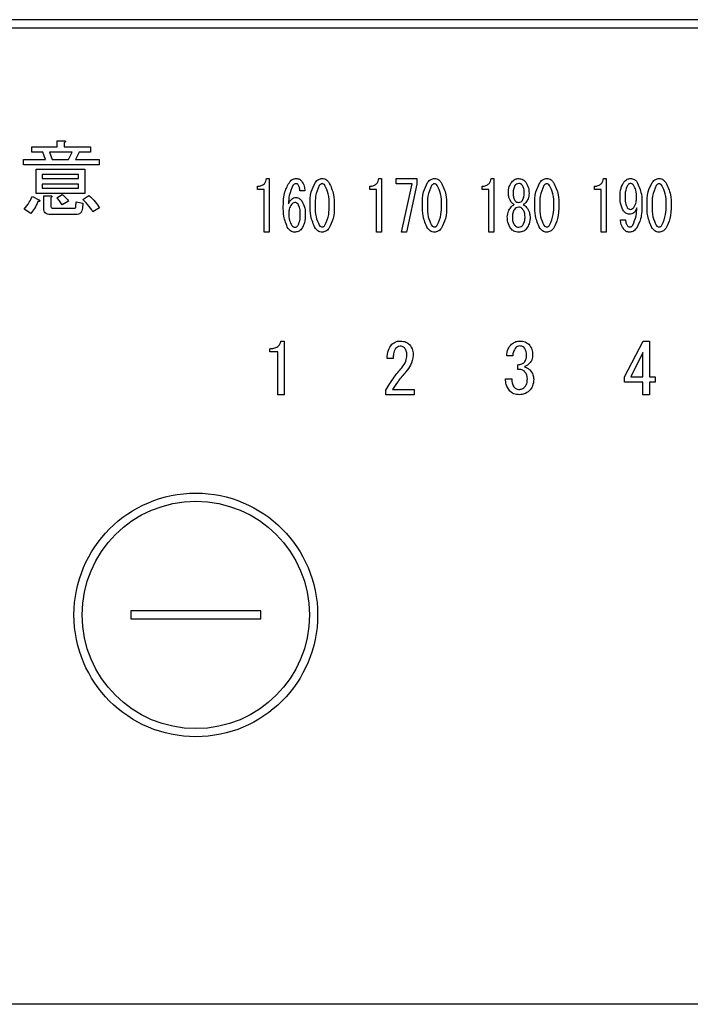
# Model space of a CAD drawing. Units: millimetres. Extents: x 190 to 6060, y -676 to 4222.
# Drawn here: x 1534 to 1576, y 3269 to 3330 of the extents above; entities that cross this region are included whole.
import ezdxf

# ---------------------------------------------------------------- set-up
doc = ezdxf.new("R2010")
doc.units = ezdxf.units.MM
doc.header["$LTSCALE"] = 3.75
doc.layers.add('3', color=216, linetype='Continuous', lineweight=9, true_color=0x800080)

# ---------------------------------------------------------------- blocks, each defined once
blk = doc.blocks.new('G38')
at = {"layer": '3', "color": 216, "linetype": 'Continuous', "lineweight": 30, "true_color": 0x800080}
for p, q in [((1772.098, 3330), (1458.097, 3330)), ((1458.097, 3329.5), (1772.098, 3329.5)), ((1536.571, 3322.546), (1536.983, 3322.546)), ((1536.571, 3322.181), (1536.571, 3322.546)), ((1537.003, 3322.424), (1537.003, 3322.181)), ((1534.996, 3322.181), (1536.571, 3322.181)), ((1534.996, 3321.846), (1534.996, 3322.181)), ((1535.686, 3321.846), (1534.996, 3321.846)), ((1535.848, 3321.391), (1535.686, 3321.846)), ((1536.091, 3321.846), (1536.253, 3321.391)), ((1537.49, 3321.846), (1536.091, 3321.846)), ((1537.003, 3322.181), (1538.625, 3322.181)), ((1537.267, 3321.391), (1537.49, 3321.846)), ((1537.915, 3321.846), (1537.692, 3321.391)), ((1538.625, 3321.846), (1537.915, 3321.846)), ((1538.625, 3322.181), (1538.625, 3321.846)), ((1534.49, 3321.391), (1535.848, 3321.391)), ((1534.49, 3321.055), (1534.49, 3321.391)), ((1536.253, 3321.391), (1537.267, 3321.391)), ((1537.692, 3321.391), (1539.152, 3321.391)), ((1539.152, 3321.391), (1539.152, 3321.055)), ((1539.152, 3321.055), (1534.49, 3321.055)), ((1535.261, 3320.803), (1538.26, 3320.803)), ((1535.261, 3319.292), (1535.261, 3320.803)), ((1538.26, 3320.803), (1538.26, 3319.292)), ((1535.645, 3320.467), (1535.645, 3320.215)), ((1537.876, 3320.467), (1535.645, 3320.467)), ((1535.645, 3320.215), (1537.876, 3320.215)), ((1537.876, 3320.215), (1537.876, 3320.467)), ((1549.459, 3320.222), (1549.621, 3320.222)), ((1549.621, 3320.222), (1549.621, 3316.917)), ((1556.372, 3320.222), (1556.534, 3320.222)), ((1556.534, 3320.222), (1556.534, 3316.917)), ((1557.425, 3319.901), (1557.425, 3320.222)), ((1557.425, 3320.222), (1558.708, 3320.222)), ((1558.424, 3319.901), (1557.425, 3319.901)), ((1557.763, 3316.917), (1558.424, 3319.901)), ((1558.708, 3320.222), (1558.708, 3319.866)), ((1563.285, 3320.222), (1563.447, 3320.222)), ((1563.447, 3320.222), (1563.447, 3316.917)), ((1570.199, 3320.222), (1570.361, 3320.222)), ((1570.361, 3320.222), (1570.361, 3316.917)), ((1538.26, 3319.292), (1535.261, 3319.292)), ((1535.645, 3319.879), (1535.645, 3319.627)), ((1537.876, 3319.879), (1535.645, 3319.879)), ((1535.645, 3319.627), (1537.876, 3319.627)), ((1537.876, 3319.627), (1537.876, 3319.879)), ((1548.905, 3319.547), (1548.905, 3319.747)), ((1549.301, 3319.547), (1548.905, 3319.547)), ((1549.301, 3316.917), (1549.301, 3319.547)), ((1551.808, 3319.459), (1551.498, 3319.459)), ((1555.819, 3319.547), (1555.819, 3319.747)), ((1556.214, 3319.547), (1555.819, 3319.547)), ((1556.214, 3316.917), (1556.214, 3319.547)), ((1558.708, 3319.866), (1558.073, 3316.917)), ((1562.732, 3319.547), (1562.732, 3319.747)), ((1563.128, 3319.547), (1562.732, 3319.547)), ((1563.128, 3316.917), (1563.128, 3319.547)), ((1564.339, 3319.306), (1564.339, 3319.323)), ((1564.636, 3319.323), (1564.636, 3319.306)), ((1565.311, 3319.306), (1565.311, 3319.323)), ((1565.608, 3319.323), (1565.608, 3319.306)), ((1569.646, 3319.547), (1569.646, 3319.747)), ((1570.041, 3319.547), (1569.646, 3319.547)), ((1570.041, 3316.917), (1570.041, 3319.547)), ((1535.037, 3319.12), (1535.442, 3318.918)), ((1535.74, 3319.161), (1536.152, 3319.161)), ((1535.74, 3318.35), (1535.74, 3319.161)), ((1536.172, 3319.039), (1536.172, 3318.553)), ((1536.537, 3319.039), (1536.881, 3319.242)), ((1537.267, 3318.816), (1536.881, 3318.593)), ((1537.713, 3318.472), (1537.733, 3318.776)), ((1537.733, 3318.776), (1538.138, 3318.695)), ((1538.138, 3318.695), (1538.118, 3318.391)), ((1538.138, 3318.938), (1538.503, 3319.181)), ((1534.936, 3318.066), (1534.53, 3318.33)), ((1536.314, 3318.391), (1537.611, 3318.391)), ((1539.172, 3318.411), (1538.767, 3318.168)), ((1537.733, 3318.007), (1536.131, 3318.007)), ((1571.239, 3317.679), (1571.549, 3317.679)), ((1549.621, 3316.917), (1549.301, 3316.917)), ((1556.534, 3316.917), (1556.214, 3316.917)), ((1558.073, 3316.917), (1557.763, 3316.917)), ((1563.447, 3316.917), (1563.128, 3316.917)), ((1570.361, 3316.917), (1570.041, 3316.917)), ((1550.341, 3310.216), (1550.544, 3310.216)), ((1550.544, 3310.216), (1550.544, 3306.91)), ((1571.496, 3308.011), (1572.633, 3310.216)), ((1572.633, 3310.216), (1573.023, 3310.216)), ((1573.023, 3310.216), (1573.023, 3308.011)), ((1549.646, 3309.541), (1549.646, 3309.741)), ((1550.143, 3309.541), (1549.646, 3309.541)), ((1550.143, 3306.91), (1550.143, 3309.541)), ((1557.246, 3309.13), (1556.873, 3309.13)), ((1564.609, 3309.3), (1564.235, 3309.3)), ((1572.621, 3309.504), (1571.87, 3308.011)), ((1572.621, 3308.011), (1572.621, 3309.504)), ((1564.914, 3308.469), (1564.914, 3308.757)), ((1564.168, 3307.893), (1564.558, 3307.893)), ((1571.496, 3307.69), (1571.496, 3308.011)), ((1571.87, 3308.011), (1572.621, 3308.011)), ((1573.023, 3308.011), (1573.379, 3308.011)), ((1573.379, 3308.011), (1573.379, 3307.69)), ((1556.805, 3306.91), (1556.805, 3307.18)), ((1557.212, 3307.231), (1558.535, 3307.231)), ((1558.535, 3307.231), (1558.535, 3306.91)), ((1572.621, 3307.69), (1571.496, 3307.69)), ((1572.621, 3306.91), (1572.621, 3307.69)), ((1573.023, 3307.69), (1573.023, 3306.91)), ((1573.379, 3307.69), (1573.023, 3307.69)), ((1550.544, 3306.91), (1550.143, 3306.91)), ((1558.535, 3306.91), (1556.805, 3306.91)), ((1573.023, 3306.91), (1572.621, 3306.91)), ((1541.098, 3293.6), (1541.098, 3293.1)), ((1549.098, 3293.6), (1541.098, 3293.6)), ((1549.098, 3293.1), (1549.098, 3293.6)), ((1541.098, 3293.1), (1549.098, 3293.1)), ((1755.098, 3269.374), (1475.097, 3269.374))]:
    blk.add_line(p, q, dxfattribs=at)
for radius in [7.5, 7]:
    blk.add_circle((1545.098, 3293.35), radius, dxfattribs=at)
for points, knots in [([(1536.983, 3322.546), (1537, 3322.544), (1537.026, 3322.54), (1537.054, 3322.528), (1537.067, 3322.515), (1537.071, 3322.5), (1537.066, 3322.485), (1537.055, 3322.469), (1537.035, 3322.448), (1537.015, 3322.434), (1537.003, 3322.424)], [0, 0, 0, 0, 0.249506, 0.374574, 0.43753, 0.499652, 0.578496, 0.656934, 0.780218, 1, 1, 1, 1]), ([(1548.905, 3319.747), (1548.981, 3319.752), (1549.132, 3319.762), (1549.318, 3319.88), (1549.42, 3320.048), (1549.446, 3320.164), (1549.459, 3320.222)], [0, 0, 0, 0, 0.2803518, 0.5591126, 0.7792111, 1, 1, 1, 1]), ([(1550.485, 3318.526), (1550.491, 3318.825), (1550.503, 3319.356), (1550.763, 3319.816), (1550.877, 3320.019)], [0, 0, 0, 0, 0.5611129, 1, 1, 1, 1]), ([(1550.877, 3320.019), (1550.94, 3320.083), (1551.053, 3320.199), (1551.212, 3320.215), (1551.282, 3320.222)], [0, 0, 0, 0, 0.5593246, 1, 1, 1, 1]), ([(1551.268, 3319.9), (1551.226, 3319.893), (1551.151, 3319.88), (1551.101, 3319.823), (1551.079, 3319.798)], [0, 0, 0, 0, 0.557954, 1, 1, 1, 1]), ([(1551.403, 3319.832), (1551.382, 3319.854), (1551.344, 3319.892), (1551.291, 3319.898), (1551.268, 3319.9)], [0, 0, 0, 0, 0.55947, 1, 1, 1, 1]), ([(1551.282, 3320.222), (1551.353, 3320.214), (1551.479, 3320.2), (1551.567, 3320.11), (1551.606, 3320.07)], [0, 0, 0, 0, 0.559163, 1, 1, 1, 1]), ([(1551.606, 3320.07), (1551.67, 3319.964), (1551.785, 3319.775), (1551.801, 3319.556), (1551.808, 3319.459)], [0, 0, 0, 0, 0.558814, 1, 1, 1, 1]), ([(1552.132, 3318.577), (1552.133, 3318.856), (1552.136, 3319.351), (1552.359, 3319.792), (1552.456, 3319.985)], [0, 0, 0, 0, 0.561657, 1, 1, 1, 1]), ([(1552.456, 3319.985), (1552.52, 3320.057), (1552.634, 3320.185), (1552.801, 3320.211), (1552.875, 3320.222)], [0, 0, 0, 0, 0.560779, 1, 1, 1, 1]), ([(1552.875, 3319.9), (1552.856, 3319.898), (1552.816, 3319.894), (1552.754, 3319.859), (1552.72, 3319.821), (1552.699, 3319.798)], [0, 0, 0, 0, 0.279698, 0.560406, 1, 1, 1, 1]), ([(1552.875, 3320.222), (1552.922, 3320.218), (1553.015, 3320.209), (1553.164, 3320.128), (1553.244, 3320.039), (1553.293, 3319.985)], [0, 0, 0, 0, 0.279957, 0.559967, 1, 1, 1, 1]), ([(1553.05, 3319.798), (1553.024, 3319.829), (1552.977, 3319.883), (1552.906, 3319.895), (1552.875, 3319.9)], [0, 0, 0, 0, 0.560961, 1, 1, 1, 1]), ([(1553.293, 3319.985), (1553.409, 3319.735), (1553.615, 3319.287), (1553.617, 3318.795), (1553.618, 3318.577)], [0, 0, 0, 0, 0.557519, 1, 1, 1, 1]), ([(1555.819, 3319.747), (1555.895, 3319.752), (1556.046, 3319.762), (1556.231, 3319.88), (1556.334, 3320.048), (1556.359, 3320.164), (1556.372, 3320.222)], [0, 0, 0, 0, 0.280352, 0.559113, 0.779211, 1, 1, 1, 1]), ([(1559.046, 3318.577), (1559.047, 3318.856), (1559.049, 3319.351), (1559.272, 3319.792), (1559.37, 3319.985)], [0, 0, 0, 0, 0.561657, 1, 1, 1, 1]), ([(1559.37, 3319.985), (1559.433, 3320.057), (1559.547, 3320.185), (1559.715, 3320.211), (1559.789, 3320.222)], [0, 0, 0, 0, 0.560779, 1, 1, 1, 1]), ([(1559.789, 3319.9), (1559.769, 3319.898), (1559.73, 3319.894), (1559.667, 3319.859), (1559.633, 3319.821), (1559.613, 3319.798)], [0, 0, 0, 0, 0.2796985, 0.5604063, 1, 1, 1, 1]), ([(1559.789, 3320.222), (1559.835, 3320.218), (1559.928, 3320.209), (1560.077, 3320.128), (1560.158, 3320.039), (1560.207, 3319.985)], [0, 0, 0, 0, 0.279957, 0.559967, 1, 1, 1, 1]), ([(1559.964, 3319.798), (1559.937, 3319.829), (1559.89, 3319.883), (1559.82, 3319.895), (1559.789, 3319.9)], [0, 0, 0, 0, 0.560961, 1, 1, 1, 1]), ([(1560.207, 3319.985), (1560.322, 3319.735), (1560.529, 3319.287), (1560.53, 3318.795), (1560.531, 3318.577)], [0, 0, 0, 0, 0.557519, 1, 1, 1, 1]), ([(1562.732, 3319.747), (1562.808, 3319.752), (1562.959, 3319.762), (1563.144, 3319.88), (1563.247, 3320.048), (1563.273, 3320.164), (1563.285, 3320.222)], [0, 0, 0, 0, 0.280352, 0.559113, 0.779211, 1, 1, 1, 1]), ([(1564.339, 3319.323), (1564.345, 3319.46), (1564.357, 3319.704), (1564.485, 3319.911), (1564.542, 3320.002)], [0, 0, 0, 0, 0.560386, 1, 1, 1, 1]), ([(1564.542, 3320.002), (1564.609, 3320.071), (1564.729, 3320.195), (1564.899, 3320.214), (1564.974, 3320.222)], [0, 0, 0, 0, 0.559617, 1, 1, 1, 1]), ([(1564.974, 3319.917), (1564.923, 3319.909), (1564.832, 3319.896), (1564.771, 3319.828), (1564.744, 3319.798)], [0, 0, 0, 0, 0.5583253, 1, 1, 1, 1]), ([(1564.974, 3320.222), (1565.069, 3320.208), (1565.239, 3320.183), (1565.355, 3320.057), (1565.406, 3320.002)], [0, 0, 0, 0, 0.558181, 1, 1, 1, 1]), ([(1565.203, 3319.798), (1565.167, 3319.836), (1565.104, 3319.902), (1565.014, 3319.912), (1564.974, 3319.917)], [0, 0, 0, 0, 0.559537, 1, 1, 1, 1]), ([(1565.406, 3320.002), (1565.474, 3319.884), (1565.597, 3319.673), (1565.604, 3319.43), (1565.608, 3319.323)], [0, 0, 0, 0, 0.558486, 1, 1, 1, 1]), ([(1565.959, 3318.577), (1565.96, 3318.856), (1565.963, 3319.351), (1566.185, 3319.792), (1566.283, 3319.985)], [0, 0, 0, 0, 0.561657, 1, 1, 1, 1]), ([(1566.283, 3319.985), (1566.347, 3320.057), (1566.461, 3320.185), (1566.628, 3320.211), (1566.702, 3320.222)], [0, 0, 0, 0, 0.560779, 1, 1, 1, 1]), ([(1566.702, 3319.9), (1566.682, 3319.898), (1566.643, 3319.894), (1566.58, 3319.859), (1566.547, 3319.821), (1566.526, 3319.798)], [0, 0, 0, 0, 0.279698, 0.560406, 1, 1, 1, 1]), ([(1566.702, 3320.222), (1566.748, 3320.218), (1566.841, 3320.209), (1566.991, 3320.128), (1567.071, 3320.039), (1567.12, 3319.985)], [0, 0, 0, 0, 0.279957, 0.559967, 1, 1, 1, 1]), ([(1566.877, 3319.798), (1566.851, 3319.829), (1566.803, 3319.883), (1566.733, 3319.895), (1566.702, 3319.9)], [0, 0, 0, 0, 0.560961, 1, 1, 1, 1]), ([(1567.12, 3319.985), (1567.235, 3319.735), (1567.442, 3319.287), (1567.444, 3318.795), (1567.444, 3318.577)], [0, 0, 0, 0, 0.5575192, 1, 1, 1, 1]), ([(1569.646, 3319.747), (1569.721, 3319.752), (1569.873, 3319.762), (1570.058, 3319.88), (1570.16, 3320.048), (1570.186, 3320.164), (1570.199, 3320.222)], [0, 0, 0, 0, 0.2803518, 0.5591126, 0.7792111, 1, 1, 1, 1]), ([(1571.212, 3319.12), (1571.217, 3319.297), (1571.227, 3319.612), (1571.385, 3319.883), (1571.455, 3320.002)], [0, 0, 0, 0, 0.5608209, 1, 1, 1, 1]), ([(1571.455, 3320.002), (1571.517, 3320.069), (1571.628, 3320.19), (1571.789, 3320.212), (1571.86, 3320.222)], [0, 0, 0, 0, 0.5603836, 1, 1, 1, 1]), ([(1571.846, 3319.917), (1571.826, 3319.914), (1571.785, 3319.907), (1571.726, 3319.862), (1571.692, 3319.822), (1571.671, 3319.798)], [0, 0, 0, 0, 0.278852, 0.560017, 1, 1, 1, 1]), ([(1572.049, 3319.815), (1572.018, 3319.848), (1571.961, 3319.906), (1571.881, 3319.913), (1571.846, 3319.917)], [0, 0, 0, 0, 0.559418, 1, 1, 1, 1]), ([(1571.86, 3320.222), (1571.903, 3320.219), (1571.988, 3320.213), (1572.13, 3320.148), (1572.205, 3320.068), (1572.251, 3320.019)], [0, 0, 0, 0, 0.280245, 0.560457, 1, 1, 1, 1]), ([(1572.251, 3320.019), (1572.363, 3319.768), (1572.562, 3319.318), (1572.562, 3318.828), (1572.562, 3318.611)], [0, 0, 0, 0, 0.557429, 1, 1, 1, 1]), ([(1572.872, 3318.577), (1572.874, 3318.856), (1572.876, 3319.351), (1573.099, 3319.792), (1573.196, 3319.985)], [0, 0, 0, 0, 0.561657, 1, 1, 1, 1]), ([(1573.196, 3319.985), (1573.26, 3320.057), (1573.374, 3320.185), (1573.542, 3320.211), (1573.615, 3320.222)], [0, 0, 0, 0, 0.560779, 1, 1, 1, 1]), ([(1573.615, 3319.9), (1573.596, 3319.898), (1573.556, 3319.894), (1573.494, 3319.859), (1573.46, 3319.821), (1573.44, 3319.798)], [0, 0, 0, 0, 0.279698, 0.560406, 1, 1, 1, 1]), ([(1573.615, 3320.222), (1573.662, 3320.218), (1573.755, 3320.209), (1573.904, 3320.128), (1573.985, 3320.039), (1574.034, 3319.985)], [0, 0, 0, 0, 0.279957, 0.559967, 1, 1, 1, 1]), ([(1573.791, 3319.798), (1573.764, 3319.829), (1573.717, 3319.883), (1573.646, 3319.895), (1573.615, 3319.9)], [0, 0, 0, 0, 0.5609614, 1, 1, 1, 1]), ([(1574.034, 3319.985), (1574.149, 3319.735), (1574.355, 3319.287), (1574.357, 3318.795), (1574.358, 3318.577)], [0, 0, 0, 0, 0.557519, 1, 1, 1, 1]), ([(1551.079, 3319.798), (1550.99, 3319.595), (1550.83, 3319.232), (1550.806, 3318.837), (1550.796, 3318.662)], [0, 0, 0, 0, 0.557882, 1, 1, 1, 1]), ([(1551.498, 3319.459), (1551.497, 3319.533), (1551.494, 3319.666), (1551.431, 3319.781), (1551.403, 3319.832)], [0, 0, 0, 0, 0.5611347, 1, 1, 1, 1]), ([(1552.699, 3319.798), (1552.607, 3319.58), (1552.443, 3319.188), (1552.443, 3318.765), (1552.443, 3318.577)], [0, 0, 0, 0, 0.557607, 1, 1, 1, 1]), ([(1553.307, 3318.577), (1553.308, 3318.817), (1553.31, 3319.244), (1553.13, 3319.63), (1553.05, 3319.798)], [0, 0, 0, 0, 0.561967, 1, 1, 1, 1]), ([(1559.613, 3319.798), (1559.521, 3319.58), (1559.356, 3319.188), (1559.356, 3318.765), (1559.356, 3318.577)], [0, 0, 0, 0, 0.557607, 1, 1, 1, 1]), ([(1560.221, 3318.577), (1560.222, 3318.817), (1560.224, 3319.244), (1560.043, 3319.63), (1559.964, 3319.798)], [0, 0, 0, 0, 0.561967, 1, 1, 1, 1]), ([(1564.528, 3318.747), (1564.466, 3318.843), (1564.356, 3319.014), (1564.344, 3319.217), (1564.339, 3319.306)], [0, 0, 0, 0, 0.559153, 1, 1, 1, 1]), ([(1564.744, 3319.798), (1564.705, 3319.714), (1564.636, 3319.563), (1564.636, 3319.397), (1564.636, 3319.323)], [0, 0, 0, 0, 0.55755, 1, 1, 1, 1]), ([(1564.636, 3319.306), (1564.637, 3319.219), (1564.639, 3319.063), (1564.712, 3318.926), (1564.744, 3318.866)], [0, 0, 0, 0, 0.561343, 1, 1, 1, 1]), ([(1565.311, 3319.323), (1565.311, 3319.417), (1565.31, 3319.584), (1565.236, 3319.733), (1565.203, 3319.798)], [0, 0, 0, 0, 0.561617, 1, 1, 1, 1]), ([(1565.203, 3318.866), (1565.241, 3318.943), (1565.309, 3319.083), (1565.31, 3319.238), (1565.311, 3319.306)], [0, 0, 0, 0, 0.557734, 1, 1, 1, 1]), ([(1565.608, 3319.306), (1565.599, 3319.193), (1565.582, 3318.989), (1565.469, 3318.821), (1565.419, 3318.747)], [0, 0, 0, 0, 0.559639, 1, 1, 1, 1]), ([(1566.526, 3319.798), (1566.434, 3319.58), (1566.269, 3319.188), (1566.27, 3318.765), (1566.27, 3318.577)], [0, 0, 0, 0, 0.557607, 1, 1, 1, 1]), ([(1567.134, 3318.577), (1567.135, 3318.817), (1567.137, 3319.244), (1566.956, 3319.63), (1566.877, 3319.798)], [0, 0, 0, 0, 0.561967, 1, 1, 1, 1]), ([(1571.671, 3319.798), (1571.618, 3319.677), (1571.522, 3319.461), (1571.522, 3319.224), (1571.522, 3319.12)], [0, 0, 0, 0, 0.557438, 1, 1, 1, 1]), ([(1572.224, 3319.052), (1572.224, 3319.203), (1572.222, 3319.472), (1572.102, 3319.71), (1572.049, 3319.815)], [0, 0, 0, 0, 0.5615473, 1, 1, 1, 1]), ([(1573.44, 3319.798), (1573.348, 3319.58), (1573.183, 3319.188), (1573.183, 3318.765), (1573.183, 3318.577)], [0, 0, 0, 0, 0.557607, 1, 1, 1, 1]), ([(1574.047, 3318.577), (1574.049, 3318.817), (1574.05, 3319.244), (1573.87, 3319.63), (1573.791, 3319.798)], [0, 0, 0, 0, 0.561967, 1, 1, 1, 1]), ([(1534.53, 3318.33), (1534.639, 3318.468), (1534.834, 3318.716), (1534.975, 3318.997), (1535.037, 3319.12)], [0, 0, 0, 0, 0.5598347, 1, 1, 1, 1]), ([(1535.381, 3318.796), (1535.314, 3318.65), (1535.193, 3318.39), (1535.014, 3318.165), (1534.936, 3318.066)], [0, 0, 0, 0, 0.5597769, 1, 1, 1, 1]), ([(1535.442, 3318.918), (1535.456, 3318.906), (1535.476, 3318.888), (1535.492, 3318.859), (1535.491, 3318.84), (1535.48, 3318.824), (1535.458, 3318.812), (1535.423, 3318.801), (1535.397, 3318.798), (1535.381, 3318.796)], [0, 0, 0, 0, 0.249616, 0.374531, 0.437371, 0.499824, 0.639752, 0.779891, 1, 1, 1, 1]), ([(1536.152, 3319.161), (1536.169, 3319.159), (1536.195, 3319.155), (1536.223, 3319.142), (1536.236, 3319.13), (1536.24, 3319.115), (1536.235, 3319.1), (1536.224, 3319.084), (1536.204, 3319.063), (1536.184, 3319.048), (1536.172, 3319.039)], [0, 0, 0, 0, 0.249506, 0.374574, 0.43753, 0.499652, 0.578496, 0.656934, 0.780218, 1, 1, 1, 1]), ([(1536.881, 3318.593), (1536.822, 3318.68), (1536.715, 3318.835), (1536.591, 3318.977), (1536.537, 3319.039)], [0, 0, 0, 0, 0.559786, 1, 1, 1, 1]), ([(1536.881, 3319.242), (1536.963, 3319.171), (1537.11, 3319.045), (1537.219, 3318.886), (1537.267, 3318.816)], [0, 0, 0, 0, 0.560544, 1, 1, 1, 1]), ([(1538.767, 3318.168), (1538.661, 3318.321), (1538.472, 3318.594), (1538.24, 3318.833), (1538.138, 3318.938)], [0, 0, 0, 0, 0.559911, 1, 1, 1, 1]), ([(1538.503, 3319.181), (1538.644, 3319.052), (1538.897, 3318.82), (1539.088, 3318.536), (1539.172, 3318.411)], [0, 0, 0, 0, 0.559953, 1, 1, 1, 1]), ([(1550.796, 3318.662), (1550.854, 3318.767), (1550.934, 3318.913), (1551.115, 3319.036), (1551.208, 3319.047), (1551.255, 3319.052)], [0, 0, 0, 0, 0.559518, 0.779909, 1, 1, 1, 1]), ([(1551.201, 3318.747), (1551.153, 3318.738), (1551.067, 3318.723), (1551.01, 3318.657), (1550.985, 3318.628)], [0, 0, 0, 0, 0.557792, 1, 1, 1, 1]), ([(1551.39, 3318.645), (1551.361, 3318.677), (1551.309, 3318.733), (1551.234, 3318.743), (1551.201, 3318.747)], [0, 0, 0, 0, 0.5600793, 1, 1, 1, 1]), ([(1551.255, 3319.052), (1551.295, 3319.048), (1551.376, 3319.041), (1551.507, 3318.973), (1551.576, 3318.896), (1551.619, 3318.849)], [0, 0, 0, 0, 0.2799098, 0.560091, 1, 1, 1, 1]), ([(1551.619, 3318.849), (1551.694, 3318.703), (1551.83, 3318.441), (1551.833, 3318.147), (1551.835, 3318.018)], [0, 0, 0, 0, 0.5579105, 1, 1, 1, 1]), ([(1564.704, 3318.611), (1564.667, 3318.631), (1564.6, 3318.667), (1564.55, 3318.722), (1564.528, 3318.747)], [0, 0, 0, 0, 0.559943, 1, 1, 1, 1]), ([(1564.744, 3318.866), (1564.779, 3318.828), (1564.843, 3318.762), (1564.934, 3318.751), (1564.974, 3318.747)], [0, 0, 0, 0, 0.55963, 1, 1, 1, 1]), ([(1564.974, 3318.747), (1565.024, 3318.754), (1565.115, 3318.768), (1565.176, 3318.836), (1565.203, 3318.866)], [0, 0, 0, 0, 0.558427, 1, 1, 1, 1]), ([(1565.419, 3318.747), (1565.39, 3318.716), (1565.339, 3318.661), (1565.273, 3318.626), (1565.244, 3318.611)], [0, 0, 0, 0, 0.559708, 1, 1, 1, 1]), ([(1571.428, 3318.221), (1571.351, 3318.38), (1571.214, 3318.665), (1571.213, 3318.981), (1571.212, 3319.12)], [0, 0, 0, 0, 0.557668, 1, 1, 1, 1]), ([(1571.522, 3319.12), (1571.521, 3318.984), (1571.519, 3318.742), (1571.615, 3318.521), (1571.657, 3318.425)], [0, 0, 0, 0, 0.562043, 1, 1, 1, 1]), ([(1572.062, 3318.442), (1572.119, 3318.549), (1572.219, 3318.741), (1572.223, 3318.957), (1572.224, 3319.052)], [0, 0, 0, 0, 0.5579948, 1, 1, 1, 1]), ([(1536.131, 3318.007), (1536.076, 3318.01), (1535.965, 3318.015), (1535.82, 3318.088), (1535.748, 3318.219), (1535.743, 3318.306), (1535.74, 3318.35)], [0, 0, 0, 0, 0.280875, 0.55958, 0.779379, 1, 1, 1, 1]), ([(1536.172, 3318.553), (1536.173, 3318.53), (1536.176, 3318.484), (1536.205, 3318.423), (1536.26, 3318.394), (1536.296, 3318.392), (1536.314, 3318.391)], [0, 0, 0, 0, 0.280881, 0.559839, 0.779622, 1, 1, 1, 1]), ([(1537.611, 3318.391), (1537.625, 3318.391), (1537.652, 3318.393), (1537.689, 3318.408), (1537.711, 3318.439), (1537.712, 3318.461), (1537.713, 3318.472)], [0, 0, 0, 0, 0.280329, 0.559723, 0.779232, 1, 1, 1, 1]), ([(1538.118, 3318.391), (1538.112, 3318.333), (1538.1, 3318.219), (1538.006, 3318.079), (1537.868, 3318.014), (1537.778, 3318.009), (1537.733, 3318.007)], [0, 0, 0, 0, 0.280647, 0.559312, 0.77929, 1, 1, 1, 1]), ([(1550.769, 3317.153), (1550.666, 3317.399), (1550.482, 3317.839), (1550.484, 3318.316), (1550.485, 3318.526)], [0, 0, 0, 0, 0.557316, 1, 1, 1, 1]), ([(1550.985, 3318.628), (1550.93, 3318.534), (1550.832, 3318.365), (1550.826, 3318.171), (1550.823, 3318.086)], [0, 0, 0, 0, 0.5585316, 1, 1, 1, 1]), ([(1550.823, 3318.086), (1550.825, 3317.934), (1550.828, 3317.663), (1550.956, 3317.426), (1551.012, 3317.322)], [0, 0, 0, 0, 0.561314, 1, 1, 1, 1]), ([(1551.525, 3318.018), (1551.525, 3318.141), (1551.525, 3318.361), (1551.431, 3318.559), (1551.39, 3318.645)], [0, 0, 0, 0, 0.56175, 1, 1, 1, 1]), ([(1552.456, 3317.153), (1552.341, 3317.406), (1552.134, 3317.86), (1552.133, 3318.357), (1552.132, 3318.577)], [0, 0, 0, 0, 0.557495, 1, 1, 1, 1]), ([(1552.443, 3318.577), (1552.442, 3318.334), (1552.44, 3317.902), (1552.62, 3317.511), (1552.699, 3317.339)], [0, 0, 0, 0, 0.561988, 1, 1, 1, 1]), ([(1553.05, 3317.339), (1553.143, 3317.561), (1553.309, 3317.958), (1553.308, 3318.387), (1553.307, 3318.577)], [0, 0, 0, 0, 0.55731, 1, 1, 1, 1]), ([(1553.618, 3318.577), (1553.617, 3318.296), (1553.615, 3317.795), (1553.391, 3317.348), (1553.293, 3317.153)], [0, 0, 0, 0, 0.561702, 1, 1, 1, 1]), ([(1559.37, 3317.153), (1559.254, 3317.406), (1559.047, 3317.86), (1559.046, 3318.357), (1559.046, 3318.577)], [0, 0, 0, 0, 0.5574948, 1, 1, 1, 1]), ([(1559.356, 3318.577), (1559.355, 3318.334), (1559.353, 3317.902), (1559.534, 3317.511), (1559.613, 3317.339)], [0, 0, 0, 0, 0.561988, 1, 1, 1, 1]), ([(1559.964, 3317.339), (1560.056, 3317.561), (1560.223, 3317.958), (1560.221, 3318.387), (1560.221, 3318.577)], [0, 0, 0, 0, 0.55731, 1, 1, 1, 1]), ([(1560.531, 3318.577), (1560.53, 3318.296), (1560.528, 3317.795), (1560.305, 3317.348), (1560.207, 3317.153)], [0, 0, 0, 0, 0.5617023, 1, 1, 1, 1]), ([(1564.271, 3317.865), (1564.285, 3317.983), (1564.31, 3318.194), (1564.433, 3318.366), (1564.488, 3318.442)], [0, 0, 0, 0, 0.558939, 1, 1, 1, 1]), ([(1564.488, 3318.442), (1564.522, 3318.481), (1564.584, 3318.551), (1564.667, 3318.593), (1564.704, 3318.611)], [0, 0, 0, 0, 0.559982, 1, 1, 1, 1]), ([(1564.717, 3318.323), (1564.671, 3318.243), (1564.589, 3318.101), (1564.584, 3317.937), (1564.582, 3317.865)], [0, 0, 0, 0, 0.558507, 1, 1, 1, 1]), ([(1564.974, 3318.459), (1564.917, 3318.449), (1564.815, 3318.433), (1564.747, 3318.357), (1564.717, 3318.323)], [0, 0, 0, 0, 0.558182, 1, 1, 1, 1]), ([(1565.23, 3318.323), (1565.19, 3318.365), (1565.12, 3318.441), (1565.018, 3318.453), (1564.974, 3318.459)], [0, 0, 0, 0, 0.56008, 1, 1, 1, 1]), ([(1565.365, 3317.865), (1565.361, 3317.957), (1565.353, 3318.122), (1565.268, 3318.262), (1565.23, 3318.323)], [0, 0, 0, 0, 0.560397, 1, 1, 1, 1]), ([(1565.244, 3318.611), (1565.29, 3318.587), (1565.372, 3318.543), (1565.433, 3318.473), (1565.46, 3318.442)], [0, 0, 0, 0, 0.559511, 1, 1, 1, 1]), ([(1565.46, 3318.442), (1565.527, 3318.344), (1565.648, 3318.169), (1565.667, 3317.958), (1565.676, 3317.865)], [0, 0, 0, 0, 0.559894, 1, 1, 1, 1]), ([(1566.283, 3317.153), (1566.168, 3317.406), (1565.961, 3317.86), (1565.96, 3318.357), (1565.959, 3318.577)], [0, 0, 0, 0, 0.5574948, 1, 1, 1, 1]), ([(1566.27, 3318.577), (1566.269, 3318.334), (1566.266, 3317.902), (1566.447, 3317.511), (1566.526, 3317.339)], [0, 0, 0, 0, 0.561988, 1, 1, 1, 1]), ([(1566.877, 3317.339), (1566.97, 3317.561), (1567.136, 3317.958), (1567.135, 3318.387), (1567.134, 3318.577)], [0, 0, 0, 0, 0.55731, 1, 1, 1, 1]), ([(1567.444, 3318.577), (1567.443, 3318.296), (1567.442, 3317.795), (1567.218, 3317.348), (1567.12, 3317.153)], [0, 0, 0, 0, 0.561702, 1, 1, 1, 1]), ([(1571.792, 3318.018), (1571.752, 3318.021), (1571.671, 3318.029), (1571.541, 3318.097), (1571.471, 3318.174), (1571.428, 3318.221)], [0, 0, 0, 0, 0.279883, 0.56002, 1, 1, 1, 1]), ([(1571.657, 3318.425), (1571.686, 3318.393), (1571.738, 3318.338), (1571.813, 3318.327), (1571.846, 3318.323)], [0, 0, 0, 0, 0.560216, 1, 1, 1, 1]), ([(1572.251, 3318.408), (1572.199, 3318.296), (1572.126, 3318.141), (1571.934, 3318.03), (1571.84, 3318.022), (1571.792, 3318.018)], [0, 0, 0, 0, 0.558282, 0.779048, 1, 1, 1, 1]), ([(1571.846, 3318.323), (1571.894, 3318.332), (1571.98, 3318.347), (1572.037, 3318.413), (1572.062, 3318.442)], [0, 0, 0, 0, 0.557792, 1, 1, 1, 1]), ([(1571.995, 3317.339), (1572.075, 3317.531), (1572.219, 3317.874), (1572.241, 3318.244), (1572.251, 3318.408)], [0, 0, 0, 0, 0.557859, 1, 1, 1, 1]), ([(1572.562, 3318.611), (1572.559, 3318.315), (1572.553, 3317.787), (1572.306, 3317.323), (1572.197, 3317.119)], [0, 0, 0, 0, 0.561402, 1, 1, 1, 1]), ([(1573.196, 3317.153), (1573.081, 3317.406), (1572.874, 3317.86), (1572.873, 3318.357), (1572.872, 3318.577)], [0, 0, 0, 0, 0.5574948, 1, 1, 1, 1]), ([(1573.183, 3318.577), (1573.182, 3318.334), (1573.18, 3317.902), (1573.36, 3317.511), (1573.44, 3317.339)], [0, 0, 0, 0, 0.561988, 1, 1, 1, 1]), ([(1573.791, 3317.339), (1573.883, 3317.561), (1574.049, 3317.958), (1574.048, 3318.387), (1574.047, 3318.577)], [0, 0, 0, 0, 0.55731, 1, 1, 1, 1]), ([(1574.358, 3318.577), (1574.357, 3318.296), (1574.355, 3317.795), (1574.132, 3317.348), (1574.034, 3317.153)], [0, 0, 0, 0, 0.561702, 1, 1, 1, 1]), ([(1551.403, 3317.339), (1551.448, 3317.462), (1551.528, 3317.681), (1551.526, 3317.915), (1551.525, 3318.018)], [0, 0, 0, 0, 0.557338, 1, 1, 1, 1]), ([(1551.835, 3318.018), (1551.832, 3317.839), (1551.827, 3317.519), (1551.673, 3317.241), (1551.606, 3317.119)], [0, 0, 0, 0, 0.56118, 1, 1, 1, 1]), ([(1564.488, 3317.136), (1564.414, 3317.263), (1564.283, 3317.489), (1564.275, 3317.75), (1564.271, 3317.865)], [0, 0, 0, 0, 0.558479, 1, 1, 1, 1]), ([(1564.582, 3317.865), (1564.584, 3317.763), (1564.589, 3317.582), (1564.678, 3317.425), (1564.717, 3317.356)], [0, 0, 0, 0, 0.560951, 1, 1, 1, 1]), ([(1565.23, 3317.356), (1565.277, 3317.446), (1565.361, 3317.606), (1565.364, 3317.786), (1565.365, 3317.865)], [0, 0, 0, 0, 0.558062, 1, 1, 1, 1]), ([(1565.676, 3317.865), (1565.669, 3317.718), (1565.657, 3317.456), (1565.52, 3317.234), (1565.46, 3317.136)], [0, 0, 0, 0, 0.560414, 1, 1, 1, 1]), ([(1571.468, 3317.068), (1571.398, 3317.172), (1571.273, 3317.359), (1571.249, 3317.581), (1571.239, 3317.679)], [0, 0, 0, 0, 0.559556, 1, 1, 1, 1]), ([(1571.549, 3317.679), (1571.555, 3317.603), (1571.564, 3317.468), (1571.638, 3317.355), (1571.671, 3317.306)], [0, 0, 0, 0, 0.559943, 1, 1, 1, 1]), ([(1551.187, 3316.917), (1551.141, 3316.922), (1551.048, 3316.931), (1550.898, 3317.01), (1550.818, 3317.099), (1550.769, 3317.153)], [0, 0, 0, 0, 0.279845, 0.560034, 1, 1, 1, 1]), ([(1551.012, 3317.322), (1551.041, 3317.291), (1551.093, 3317.235), (1551.168, 3317.225), (1551.201, 3317.221)], [0, 0, 0, 0, 0.5602161, 1, 1, 1, 1]), ([(1551.606, 3317.119), (1551.54, 3317.054), (1551.422, 3316.938), (1551.259, 3316.924), (1551.187, 3316.917)], [0, 0, 0, 0, 0.558955, 1, 1, 1, 1]), ([(1551.201, 3317.221), (1551.223, 3317.223), (1551.269, 3317.228), (1551.341, 3317.269), (1551.38, 3317.313), (1551.403, 3317.339)], [0, 0, 0, 0, 0.279714, 0.560412, 1, 1, 1, 1]), ([(1552.875, 3316.917), (1552.829, 3316.921), (1552.736, 3316.93), (1552.586, 3317.01), (1552.505, 3317.099), (1552.456, 3317.153)], [0, 0, 0, 0, 0.279891, 0.55994, 1, 1, 1, 1]), ([(1552.699, 3317.339), (1552.726, 3317.309), (1552.774, 3317.255), (1552.844, 3317.243), (1552.875, 3317.238)], [0, 0, 0, 0, 0.561033, 1, 1, 1, 1]), ([(1552.875, 3317.238), (1552.895, 3317.24), (1552.934, 3317.243), (1552.996, 3317.279), (1553.03, 3317.317), (1553.05, 3317.339)], [0, 0, 0, 0, 0.2795888, 0.5605595, 1, 1, 1, 1]), ([(1553.293, 3317.153), (1553.23, 3317.082), (1553.116, 3316.954), (1552.949, 3316.928), (1552.875, 3316.917)], [0, 0, 0, 0, 0.560792, 1, 1, 1, 1]), ([(1559.789, 3316.917), (1559.742, 3316.921), (1559.649, 3316.93), (1559.499, 3317.01), (1559.419, 3317.099), (1559.37, 3317.153)], [0, 0, 0, 0, 0.279891, 0.55994, 1, 1, 1, 1]), ([(1559.613, 3317.339), (1559.64, 3317.309), (1559.687, 3317.255), (1559.758, 3317.243), (1559.789, 3317.238)], [0, 0, 0, 0, 0.5610326, 1, 1, 1, 1]), ([(1559.789, 3317.238), (1559.808, 3317.24), (1559.847, 3317.243), (1559.909, 3317.279), (1559.943, 3317.317), (1559.964, 3317.339)], [0, 0, 0, 0, 0.279589, 0.560559, 1, 1, 1, 1]), ([(1560.207, 3317.153), (1560.143, 3317.082), (1560.029, 3316.954), (1559.862, 3316.928), (1559.789, 3316.917)], [0, 0, 0, 0, 0.560792, 1, 1, 1, 1]), ([(1564.974, 3316.917), (1564.868, 3316.927), (1564.679, 3316.945), (1564.546, 3317.077), (1564.488, 3317.136)], [0, 0, 0, 0, 0.559603, 1, 1, 1, 1]), ([(1564.717, 3317.356), (1564.756, 3317.314), (1564.827, 3317.239), (1564.929, 3317.226), (1564.974, 3317.221)], [0, 0, 0, 0, 0.559813, 1, 1, 1, 1]), ([(1564.974, 3317.221), (1565.03, 3317.23), (1565.132, 3317.247), (1565.2, 3317.323), (1565.23, 3317.356)], [0, 0, 0, 0, 0.558079, 1, 1, 1, 1]), ([(1565.46, 3317.136), (1565.425, 3317.098), (1565.354, 3317.023), (1565.188, 3316.935), (1565.055, 3316.924), (1564.974, 3316.917)], [0, 0, 0, 0, 0.2802783, 0.5604879, 1, 1, 1, 1]), ([(1566.702, 3316.917), (1566.656, 3316.921), (1566.563, 3316.93), (1566.413, 3317.01), (1566.332, 3317.099), (1566.283, 3317.153)], [0, 0, 0, 0, 0.279891, 0.55994, 1, 1, 1, 1]), ([(1566.526, 3317.339), (1566.553, 3317.309), (1566.601, 3317.255), (1566.671, 3317.243), (1566.702, 3317.238)], [0, 0, 0, 0, 0.561033, 1, 1, 1, 1]), ([(1566.702, 3317.238), (1566.722, 3317.24), (1566.761, 3317.243), (1566.823, 3317.279), (1566.857, 3317.317), (1566.877, 3317.339)], [0, 0, 0, 0, 0.2795888, 0.5605595, 1, 1, 1, 1]), ([(1567.12, 3317.153), (1567.056, 3317.082), (1566.943, 3316.954), (1566.775, 3316.928), (1566.702, 3316.917)], [0, 0, 0, 0, 0.560792, 1, 1, 1, 1]), ([(1571.792, 3316.917), (1571.721, 3316.924), (1571.595, 3316.938), (1571.507, 3317.028), (1571.468, 3317.068)], [0, 0, 0, 0, 0.559034, 1, 1, 1, 1]), ([(1571.671, 3317.306), (1571.694, 3317.283), (1571.737, 3317.243), (1571.794, 3317.239), (1571.819, 3317.238)], [0, 0, 0, 0, 0.558464, 1, 1, 1, 1]), ([(1572.197, 3317.119), (1572.134, 3317.055), (1572.021, 3316.94), (1571.862, 3316.924), (1571.792, 3316.917)], [0, 0, 0, 0, 0.5594186, 1, 1, 1, 1]), ([(1571.819, 3317.238), (1571.839, 3317.24), (1571.878, 3317.243), (1571.941, 3317.279), (1571.974, 3317.317), (1571.995, 3317.339)], [0, 0, 0, 0, 0.27964, 0.560532, 1, 1, 1, 1]), ([(1573.615, 3316.917), (1573.569, 3316.921), (1573.476, 3316.93), (1573.326, 3317.01), (1573.246, 3317.099), (1573.196, 3317.153)], [0, 0, 0, 0, 0.279891, 0.55994, 1, 1, 1, 1]), ([(1573.44, 3317.339), (1573.466, 3317.309), (1573.514, 3317.255), (1573.584, 3317.243), (1573.615, 3317.238)], [0, 0, 0, 0, 0.561033, 1, 1, 1, 1]), ([(1573.615, 3317.238), (1573.635, 3317.24), (1573.674, 3317.243), (1573.736, 3317.279), (1573.77, 3317.317), (1573.791, 3317.339)], [0, 0, 0, 0, 0.279589, 0.560559, 1, 1, 1, 1]), ([(1574.034, 3317.153), (1573.97, 3317.082), (1573.856, 3316.954), (1573.689, 3316.928), (1573.615, 3316.917)], [0, 0, 0, 0, 0.560792, 1, 1, 1, 1]), ([(1549.646, 3309.741), (1549.732, 3309.745), (1549.905, 3309.753), (1550.132, 3309.849), (1550.284, 3310.019), (1550.322, 3310.15), (1550.341, 3310.216)], [0, 0, 0, 0, 0.2807519, 0.5601585, 0.7798199, 1, 1, 1, 1]), ([(1557.161, 3310.012), (1557.252, 3310.08), (1557.414, 3310.201), (1557.615, 3310.211), (1557.704, 3310.216)], [0, 0, 0, 0, 0.5583187, 1, 1, 1, 1]), ([(1557.704, 3310.216), (1557.818, 3310.205), (1558.022, 3310.184), (1558.178, 3310.053), (1558.246, 3309.995)], [0, 0, 0, 0, 0.559318, 1, 1, 1, 1]), ([(1564.524, 3310.012), (1564.611, 3310.079), (1564.768, 3310.199), (1564.963, 3310.211), (1565.049, 3310.216)], [0, 0, 0, 0, 0.558571, 1, 1, 1, 1]), ([(1565.049, 3310.216), (1565.163, 3310.208), (1565.365, 3310.193), (1565.523, 3310.068), (1565.592, 3310.012)], [0, 0, 0, 0, 0.560036, 1, 1, 1, 1]), ([(1556.873, 3309.13), (1556.882, 3309.311), (1556.898, 3309.633), (1557.081, 3309.897), (1557.161, 3310.012)], [0, 0, 0, 0, 0.561405, 1, 1, 1, 1]), ([(1557.398, 3309.758), (1557.364, 3309.707), (1557.294, 3309.604), (1557.254, 3309.385), (1557.249, 3309.227), (1557.246, 3309.13)], [0, 0, 0, 0, 0.278757, 0.559158, 1, 1, 1, 1]), ([(1557.67, 3309.894), (1557.612, 3309.882), (1557.508, 3309.862), (1557.432, 3309.79), (1557.398, 3309.758)], [0, 0, 0, 0, 0.557943, 1, 1, 1, 1]), ([(1557.941, 3309.792), (1557.896, 3309.826), (1557.815, 3309.887), (1557.714, 3309.891), (1557.67, 3309.894)], [0, 0, 0, 0, 0.558561, 1, 1, 1, 1]), ([(1558.094, 3309.351), (1558.089, 3309.442), (1558.081, 3309.605), (1557.984, 3309.735), (1557.941, 3309.792)], [0, 0, 0, 0, 0.56064, 1, 1, 1, 1]), ([(1558.246, 3309.995), (1558.326, 3309.884), (1558.469, 3309.685), (1558.479, 3309.442), (1558.484, 3309.334)], [0, 0, 0, 0, 0.557986, 1, 1, 1, 1]), ([(1564.235, 3309.3), (1564.252, 3309.449), (1564.281, 3309.715), (1564.45, 3309.921), (1564.524, 3310.012)], [0, 0, 0, 0, 0.559904, 1, 1, 1, 1]), ([(1564.795, 3309.809), (1564.736, 3309.723), (1564.629, 3309.568), (1564.615, 3309.382), (1564.609, 3309.3)], [0, 0, 0, 0, 0.557853, 1, 1, 1, 1]), ([(1565.049, 3309.91), (1564.996, 3309.906), (1564.9, 3309.897), (1564.827, 3309.836), (1564.795, 3309.809)], [0, 0, 0, 0, 0.5595209, 1, 1, 1, 1]), ([(1565.304, 3309.809), (1565.262, 3309.842), (1565.186, 3309.902), (1565.091, 3309.908), (1565.049, 3309.91)], [0, 0, 0, 0, 0.558958, 1, 1, 1, 1]), ([(1565.456, 3309.317), (1565.454, 3309.418), (1565.449, 3309.597), (1565.348, 3309.744), (1565.304, 3309.809)], [0, 0, 0, 0, 0.561452, 1, 1, 1, 1]), ([(1565.592, 3310.012), (1565.671, 3309.908), (1565.812, 3309.72), (1565.824, 3309.488), (1565.829, 3309.385)], [0, 0, 0, 0, 0.558383, 1, 1, 1, 1]), ([(1557.772, 3308.571), (1557.871, 3308.701), (1558.049, 3308.934), (1558.08, 3309.224), (1558.094, 3309.351)], [0, 0, 0, 0, 0.560126, 1, 1, 1, 1]), ([(1558.484, 3309.334), (1558.446, 3309.122), (1558.378, 3308.743), (1558.134, 3308.447), (1558.026, 3308.317)], [0, 0, 0, 0, 0.557989, 1, 1, 1, 1]), ([(1565.321, 3308.91), (1565.367, 3308.979), (1565.451, 3309.103), (1565.455, 3309.251), (1565.456, 3309.317)], [0, 0, 0, 0, 0.5575219, 1, 1, 1, 1]), ([(1565.829, 3309.385), (1565.824, 3309.272), (1565.815, 3309.072), (1565.695, 3308.912), (1565.643, 3308.842)], [0, 0, 0, 0, 0.560801, 1, 1, 1, 1]), ([(1556.805, 3307.18), (1556.964, 3307.455), (1557.249, 3307.945), (1557.612, 3308.38), (1557.772, 3308.571)], [0, 0, 0, 0, 0.559914, 1, 1, 1, 1]), ([(1564.914, 3308.757), (1564.998, 3308.766), (1565.148, 3308.781), (1565.268, 3308.871), (1565.321, 3308.91)], [0, 0, 0, 0, 0.560776, 1, 1, 1, 1]), ([(1565.321, 3308.35), (1565.289, 3308.376), (1565.226, 3308.428), (1565.083, 3308.47), (1564.978, 3308.47), (1564.914, 3308.469)], [0, 0, 0, 0, 0.279699, 0.559857, 1, 1, 1, 1]), ([(1565.643, 3308.842), (1565.589, 3308.791), (1565.494, 3308.699), (1565.374, 3308.645), (1565.321, 3308.622)], [0, 0, 0, 0, 0.560314, 1, 1, 1, 1]), ([(1565.321, 3308.622), (1565.39, 3308.598), (1565.515, 3308.556), (1565.616, 3308.472), (1565.66, 3308.435)], [0, 0, 0, 0, 0.560142, 1, 1, 1, 1]), ([(1565.66, 3308.435), (1565.737, 3308.34), (1565.874, 3308.17), (1565.89, 3307.954), (1565.897, 3307.859)], [0, 0, 0, 0, 0.5590576, 1, 1, 1, 1]), ([(1558.026, 3308.317), (1557.861, 3308.123), (1557.568, 3307.778), (1557.321, 3307.398), (1557.212, 3307.231)], [0, 0, 0, 0, 0.560005, 1, 1, 1, 1]), ([(1564.422, 3307.13), (1564.335, 3307.259), (1564.179, 3307.491), (1564.171, 3307.77), (1564.168, 3307.893)], [0, 0, 0, 0, 0.557552, 1, 1, 1, 1]), ([(1564.558, 3307.893), (1564.556, 3307.782), (1564.552, 3307.584), (1564.662, 3307.421), (1564.71, 3307.35)], [0, 0, 0, 0, 0.561598, 1, 1, 1, 1]), ([(1565.507, 3307.893), (1565.498, 3307.989), (1565.481, 3308.161), (1565.37, 3308.293), (1565.321, 3308.35)], [0, 0, 0, 0, 0.559371, 1, 1, 1, 1]), ([(1565.355, 3307.384), (1565.386, 3307.424), (1565.449, 3307.505), (1565.499, 3307.683), (1565.504, 3307.813), (1565.507, 3307.893)], [0, 0, 0, 0, 0.279424, 0.559592, 1, 1, 1, 1]), ([(1565.897, 3307.859), (1565.886, 3307.71), (1565.866, 3307.444), (1565.699, 3307.237), (1565.626, 3307.147)], [0, 0, 0, 0, 0.559885, 1, 1, 1, 1]), ([(1564.71, 3307.35), (1564.764, 3307.31), (1564.861, 3307.239), (1564.98, 3307.234), (1565.032, 3307.231)], [0, 0, 0, 0, 0.558418, 1, 1, 1, 1]), ([(1565.032, 3307.231), (1565.101, 3307.243), (1565.224, 3307.263), (1565.314, 3307.347), (1565.355, 3307.384)], [0, 0, 0, 0, 0.558297, 1, 1, 1, 1]), ([(1565.032, 3306.91), (1564.905, 3306.918), (1564.679, 3306.931), (1564.5, 3307.069), (1564.422, 3307.13)], [0, 0, 0, 0, 0.56038, 1, 1, 1, 1]), ([(1565.626, 3307.147), (1565.528, 3307.07), (1565.352, 3306.932), (1565.13, 3306.917), (1565.032, 3306.91)], [0, 0, 0, 0, 0.558841, 1, 1, 1, 1])]:
    blk.add_open_spline(points, degree=3, knots=knots, dxfattribs=at)

msp = doc.modelspace()

# ---------------------------------------------------------------- block references
msp.add_blockref('G38', (0, 0))

doc.saveas('drawing.dxf')
